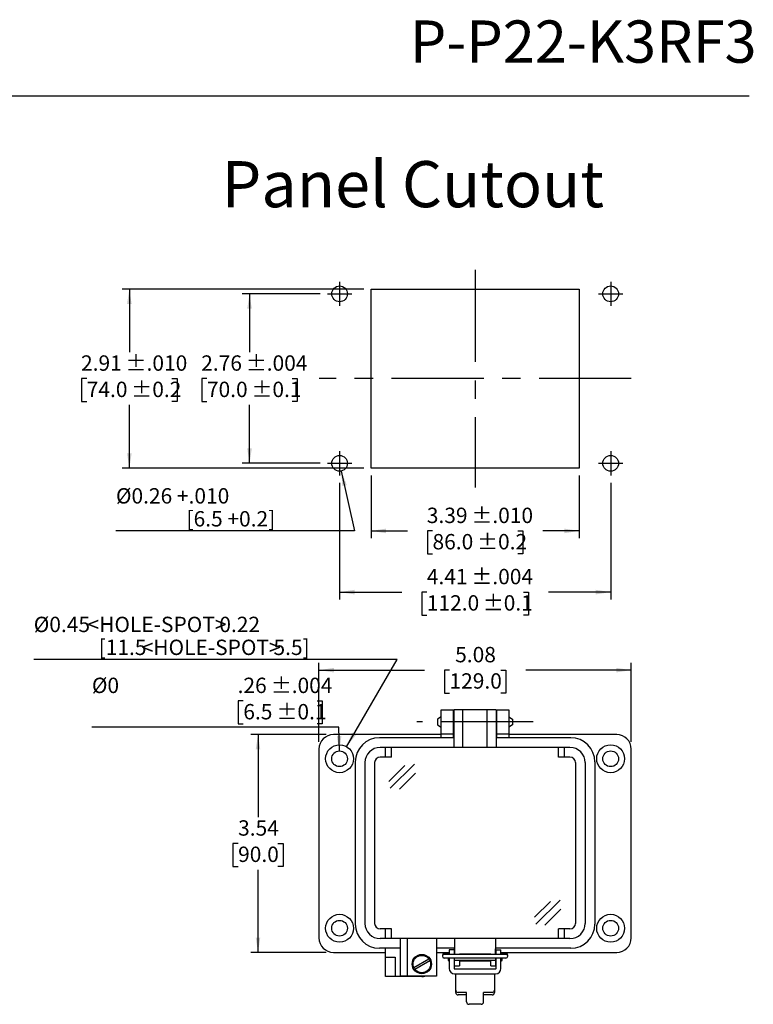
# Model space of a CAD drawing. Units: inches. Extents: x 0.4 to 8, y 0.3 to 10.7.
# Drawn here: x 4 to 8, y 5.4 to 10.7 of the extents above; entities that cross this region are included whole.
import ezdxf

# ---------------------------------------------------------------- set-up
doc = ezdxf.new("R2010")
doc.units = ezdxf.units.IN
doc.header["$MEASUREMENT"] = 0
doc.linetypes.add('CENTERX2', pattern=[0.8, 0.5, -0.1, 0.1, -0.1])
doc.layers.add('BORDER', color=7, linetype='Continuous')
doc.layers.add('SLD-0', color=179, linetype='Continuous')
doc.layers.add('CUTOUT', color=7, linetype='Continuous', lineweight=25)
doc.styles.add('SLDTEXTSTYLE0', font='ARIAL.TTF', dxfattribs={"width": 0.948})
doc.styles.add('SLDTEXTSTYLE2', font='ARIAL.TTF', dxfattribs={"width": 0.898704})
doc.styles.add('SLDTEXTSTYLE3', font='ARIAL.TTF', dxfattribs={"width": 0.851971})
doc.dimstyles.new('SLDDIMSTYLE10', dxfattribs={"dimtxt": 0.080892, "dimasz": 0.080892, "dimexe": 0, "dimexo": 0.0625, "dimgap": 0.020223, "dimtad": 1, "dimlfac": 3, "dimrnd": 1e-09, "dimzin": 12, "dimdsep": 46, "dimtxsty": 'SLDTEXTSTYLE0', "dimsah": 1, "dimcen": 0, "dimadec": 0, "dimazin": 3, "dimtol": 1, "dimtp": 0.004, "dimtm": 0.004, "dimtfac": 1, "dimtdec": 3, "dimtofl": 0, "dimtmove": 0, "dimatfit": 3, "dimfxl": 0, "dimfrac": 2, "dimtolj": 1, "dimarcsym": 0})
doc.dimstyles.new('SLDDIMSTYLE3', dxfattribs={"dimtxt": 0.080892, "dimasz": 0.080892, "dimexe": 0, "dimexo": 0.0625, "dimgap": 0.020223, "dimtad": 0, "dimtih": 1, "dimtoh": 1, "dimlfac": 3, "dimrnd": 1e-09, "dimzin": 12, "dimdsep": 46, "dimtxsty": 'SLDTEXTSTYLE0', "dimsah": 1, "dimcen": 0.09, "dimadec": 0, "dimazin": 3, "dimtol": 1, "dimtp": 0.01, "dimtm": 0.01, "dimtfac": 1, "dimtdec": 3, "dimtofl": 0, "dimtmove": 0, "dimatfit": 3, "dimfxl": 0, "dimfrac": 2, "dimtolj": 1, "dimarcsym": 0})
doc.dimstyles.new('SLDDIMSTYLE4', dxfattribs={"dimtxt": 0.080892, "dimasz": 0.080892, "dimexe": 0, "dimexo": 0.0625, "dimgap": 0.020223, "dimtad": 0, "dimtih": 1, "dimtoh": 1, "dimlfac": 3, "dimrnd": 1e-09, "dimzin": 12, "dimdsep": 46, "dimtxsty": 'SLDTEXTSTYLE0', "dimsah": 1, "dimcen": 0.09, "dimadec": 0, "dimazin": 3, "dimtol": 1, "dimtp": 0.004, "dimtm": 0.004, "dimtfac": 1, "dimtdec": 3, "dimtofl": 0, "dimtmove": 0, "dimatfit": 3, "dimfxl": 0, "dimfrac": 2, "dimtolj": 1, "dimarcsym": 0})
doc.dimstyles.new('SLDDIMSTYLE5', dxfattribs={"dimtxt": 0.080892, "dimasz": 0.080892, "dimexe": 0, "dimexo": 0.0625, "dimgap": 0.020223, "dimtad": 0, "dimlfac": 3, "dimrnd": 1e-09, "dimzin": 12, "dimdsep": 46, "dimtxsty": 'SLDTEXTSTYLE0', "dimsah": 1, "dimcen": 0.09, "dimadec": 0, "dimazin": 3, "dimtol": 1, "dimtp": 0.01, "dimtm": 0.01, "dimtfac": 1, "dimtdec": 3, "dimtofl": 0, "dimtmove": 0, "dimatfit": 3, "dimfxl": 0, "dimfrac": 2, "dimtolj": 1, "dimarcsym": 0})
doc.dimstyles.new('SLDDIMSTYLE6', dxfattribs={"dimtxt": 0.080892, "dimasz": 0.080892, "dimexe": 0, "dimexo": 0.0625, "dimgap": 0.020223, "dimtad": 0, "dimlfac": 3, "dimrnd": 1e-09, "dimzin": 12, "dimdsep": 46, "dimtxsty": 'SLDTEXTSTYLE0', "dimsah": 1, "dimcen": 0.09, "dimadec": 0, "dimazin": 3, "dimtol": 1, "dimtp": 0.004, "dimtm": 0.004, "dimtfac": 1, "dimtdec": 3, "dimtofl": 0, "dimtmove": 0, "dimatfit": 3, "dimfxl": 0, "dimfrac": 2, "dimtolj": 1, "dimarcsym": 0})
doc.dimstyles.new('SLDDIMSTYLE7', dxfattribs={"dimtxt": 0.080892, "dimasz": 0.080892, "dimexe": 0, "dimexo": 0.0625, "dimgap": 0.020223, "dimtad": 1, "dimlfac": 3, "dimrnd": 1e-09, "dimzin": 12, "dimdsep": 46, "dimtxsty": 'SLDTEXTSTYLE0', "dimsah": 1, "dimcen": 0, "dimadec": 0, "dimazin": 3, "dimtfac": 1, "dimtofl": 0, "dimtmove": 0, "dimatfit": 3, "dimfxl": 0, "dimfrac": 2, "dimtolj": 1, "dimtzin": 12, "dimarcsym": 0})
doc.dimstyles.new('SLDDIMSTYLE8', dxfattribs={"dimtxt": 0.080892, "dimasz": 0.080892, "dimexe": 0, "dimexo": 0.0625, "dimgap": 0.020223, "dimtad": 0, "dimlfac": 3, "dimrnd": 1e-09, "dimzin": 12, "dimdsep": 46, "dimtxsty": 'SLDTEXTSTYLE0', "dimsah": 1, "dimcen": 0.09, "dimadec": 0, "dimazin": 3, "dimtfac": 1, "dimtofl": 0, "dimtmove": 0, "dimatfit": 3, "dimfxl": 0, "dimfrac": 2, "dimtolj": 1, "dimtzin": 12, "dimarcsym": 0})
doc.dimstyles.new('SLDDIMSTYLE9', dxfattribs={"dimtxt": 0.080892, "dimasz": 0.080892, "dimexe": 0, "dimexo": 0.0625, "dimgap": 0.020223, "dimtad": 0, "dimtih": 1, "dimtoh": 1, "dimlfac": 3, "dimrnd": 1e-09, "dimzin": 12, "dimdsep": 46, "dimtxsty": 'SLDTEXTSTYLE0', "dimsah": 1, "dimcen": 0.09, "dimadec": 0, "dimazin": 3, "dimtfac": 1, "dimtofl": 0, "dimtmove": 0, "dimatfit": 3, "dimfxl": 0, "dimfrac": 2, "dimtolj": 1, "dimtzin": 12, "dimarcsym": 0})

# ---------------------------------------------------------------- blocks, each defined once
blk = doc.blocks.new('_D_5')
at = {"layer": 'SLD-0', "color": 7}
for p, q in [((5.8873, 9.2868), (4.5768, 9.2868)), ((4.6162, 9.2868), (4.6162, 8.944)), ((4.3851, 8.8013), (4.3573, 8.8013)), ((4.3573, 8.8013), (4.3573, 8.677)), ((4.8473, 8.8013), (4.8751, 8.8013)), ((4.8751, 8.8013), (4.8751, 8.677)), ((4.3573, 8.677), (4.3851, 8.677)), ((4.6162, 8.3157), (4.6162, 8.6585)), ((4.8751, 8.677), (4.8473, 8.677)), ((5.8873, 8.3157), (4.5768, 8.3157))]:
    blk.add_line(p, q, dxfattribs=at)
for points in [[(4.6162, 9.2868), (4.6038, 9.2059), (4.6286, 9.2059)], [(4.6162, 8.3157), (4.6286, 8.3966), (4.6038, 8.3966)]]:
    blk.add_solid(points, dxfattribs=at)
at = {"layer": 'SLD-0', "color": 7, "char_height": 0.08333, "attachment_point": 1, "style": 'SLDTEXTSTYLE0'}
for s, insert in [('2.91', (4.3542, 8.9272)), (' ±.010', (4.5703, 8.9272)), ('74.0', (4.3851, 8.7844)), (' ±0.2', (4.6012, 8.7844))]:
    blk.add_mtext(s, dxfattribs=dict(at, insert=insert))
blk = doc.blocks.new('_D_6')
at = {"layer": 'SLD-0', "color": 7}
for p, q in [((5.6511, 9.2606), (5.2284, 9.2606)), ((5.2678, 9.2606), (5.2678, 8.944)), ((5.0367, 8.8013), (5.0089, 8.8013)), ((5.0089, 8.8013), (5.0089, 8.677)), ((5.4989, 8.8013), (5.5267, 8.8013)), ((5.5267, 8.8013), (5.5267, 8.677)), ((5.0089, 8.677), (5.0367, 8.677)), ((5.2678, 8.3419), (5.2678, 8.6585)), ((5.5267, 8.677), (5.4989, 8.677)), ((5.6511, 8.3419), (5.2284, 8.3419))]:
    blk.add_line(p, q, dxfattribs=at)
for points in [[(5.2678, 9.2606), (5.2553, 9.1797), (5.2802, 9.1797)], [(5.2678, 8.3419), (5.2802, 8.4228), (5.2553, 8.4228)]]:
    blk.add_solid(points, dxfattribs=at)
at = {"layer": 'SLD-0', "color": 7, "char_height": 0.08333, "attachment_point": 1, "style": 'SLDTEXTSTYLE0'}
for s, insert in [('2.76', (5.0058, 8.9272)), (' ±.004', (5.2219, 8.9272)), ('70.0', (5.0367, 8.7844)), (' ±0.1', (5.2527, 8.7844))]:
    blk.add_mtext(s, dxfattribs=dict(at, insert=insert))
blk = doc.blocks.new('_D_7')
at = {"layer": 'SLD-0', "color": 7}
for p, q in [((5.9267, 8.2763), (5.9267, 7.9361)), ((7.0553, 8.2763), (7.0553, 7.9361)), ((5.9267, 7.9755), (6.1241, 7.9755)), ((6.2599, 7.9755), (6.2321, 7.9755)), ((6.2321, 7.9755), (6.2321, 7.8513)), ((6.7221, 7.9755), (6.7499, 7.9755)), ((6.7499, 7.9755), (6.7499, 7.8513)), ((7.0553, 7.9755), (6.8579, 7.9755)), ((6.2321, 7.8513), (6.2599, 7.8513)), ((6.7499, 7.8513), (6.7221, 7.8513))]:
    blk.add_line(p, q, dxfattribs=at)
for points in [[(5.9267, 7.9755), (6.0076, 7.9631), (6.0076, 7.988)], [(7.0553, 7.9755), (6.9744, 7.988), (6.9744, 7.9631)]]:
    blk.add_solid(points, dxfattribs=at)
at = {"layer": 'SLD-0', "color": 7, "char_height": 0.08333, "attachment_point": 1, "style": 'SLDTEXTSTYLE0'}
for s, insert in [('3.39', (6.229, 8.1015)), (' ±.010', (6.4451, 8.1015)), ('86.0', (6.2599, 7.9587)), (' ±0.2', (6.4759, 7.9587))]:
    blk.add_mtext(s, dxfattribs=dict(at, insert=insert))
blk = doc.blocks.new('_D_8')
at = {"layer": 'SLD-0', "color": 7}
for p, q in [((5.7561, 8.237), (5.7561, 7.6044)), ((7.2259, 8.237), (7.2259, 7.6044)), ((5.7561, 7.6437), (6.0932, 7.6437)), ((6.229, 7.6437), (6.2012, 7.6437)), ((6.2012, 7.6437), (6.2012, 7.5195)), ((6.7529, 7.6437), (6.7807, 7.6437)), ((6.7807, 7.6437), (6.7807, 7.5195)), ((7.2259, 7.6437), (6.8887, 7.6437)), ((6.2012, 7.5195), (6.229, 7.5195)), ((6.7807, 7.5195), (6.7529, 7.5195))]:
    blk.add_line(p, q, dxfattribs=at)
for points in [[(5.7561, 7.6437), (5.837, 7.6313), (5.837, 7.6562)], [(7.2259, 7.6437), (7.145, 7.6562), (7.145, 7.6313)]]:
    blk.add_solid(points, dxfattribs=at)
at = {"layer": 'SLD-0', "color": 7, "char_height": 0.08333, "attachment_point": 1, "style": 'SLDTEXTSTYLE0'}
for s, insert in [('4.41', (6.229, 7.7697)), (' ±.004', (6.4451, 7.7697)), (' ±0.1', (6.5068, 7.6269)), ('112.0', (6.229, 7.6269))]:
    blk.add_mtext(s, dxfattribs=dict(at, insert=insert))
blk = doc.blocks.new('_D_9')
at = {"layer": 'SLD-0', "color": 7}
for p, q in [((5.7653, 8.3003), (5.8374, 7.9755)), ((5.8374, 7.9755), (4.5434, 7.9755))]:
    blk.add_line(p, q, dxfattribs=at)
blk.add_solid([(5.7653, 8.3003), (5.7707, 8.2186), (5.795, 8.224)], dxfattribs=at)
at = {"layer": 'SLD-0', "color": 7, "attachment_point": 1, "style": 'SLDTEXTSTYLE0'}
for s, insert, char_height in [('%%c0.26 +.010', (4.5434, 8.2072), 0.083333), ('[6.5 +0.2]', (4.9261, 8.0829), 0.08333)]:
    blk.add_mtext(s, dxfattribs=dict(at, insert=insert, char_height=char_height))
blk = doc.blocks.new('_D_10')
at = {"layer": 'SLD-0', "color": 7}
for p, q in [((5.6442, 6.8321), (5.6442, 7.26)), ((7.3371, 6.8321), (7.3371, 7.26)), ((5.6442, 7.2207), (6.216, 7.2207)), ((6.3518, 7.2207), (6.324, 7.2207)), ((6.324, 7.2207), (6.324, 7.0964)), ((6.6296, 7.2207), (6.6574, 7.2207)), ((6.6574, 7.2207), (6.6574, 7.0964)), ((7.3371, 7.2207), (6.7654, 7.2207)), ((6.324, 7.0964), (6.3518, 7.0964)), ((6.6574, 7.0964), (6.6296, 7.0964))]:
    blk.add_line(p, q, dxfattribs=at)
for points in [[(5.6442, 7.2207), (5.7251, 7.2082), (5.7251, 7.2331)], [(7.3371, 7.2207), (7.2563, 7.2331), (7.2563, 7.2082)]]:
    blk.add_solid(points, dxfattribs=at)
at = {"layer": 'SLD-0', "color": 7, "char_height": 0.08333, "attachment_point": 1, "style": 'SLDTEXTSTYLE0'}
for s, insert in [('5.08', (6.3827, 7.3466)), ('129.0', (6.3518, 7.2038))]:
    blk.add_mtext(s, dxfattribs=dict(at, insert=insert))
blk = doc.blocks.new('_D_11')
at = {"layer": 'SLD-0', "color": 7}
for p, q in [((5.6836, 6.8714), (5.2744, 6.8714)), ((5.3138, 6.8714), (5.3138, 6.4236)), ((5.2058, 6.2809), (5.178, 6.2809)), ((5.178, 6.2809), (5.178, 6.1567)), ((5.4218, 6.2809), (5.4496, 6.2809)), ((5.4496, 6.2809), (5.4496, 6.1567)), ((5.178, 6.1567), (5.2058, 6.1567)), ((5.4496, 6.1567), (5.4218, 6.1567)), ((5.3138, 5.6903), (5.3138, 6.1381)), ((5.6836, 5.6903), (5.2744, 5.6903))]:
    blk.add_line(p, q, dxfattribs=at)
for points in [[(5.3138, 6.8714), (5.3013, 6.7906), (5.3262, 6.7906)], [(5.3138, 5.6903), (5.3262, 5.7712), (5.3013, 5.7712)]]:
    blk.add_solid(points, dxfattribs=at)
at = {"layer": 'SLD-0', "color": 7, "char_height": 0.08333, "attachment_point": 1, "style": 'SLDTEXTSTYLE0'}
for s, insert in [('3.54', (5.2058, 6.4068)), ('90.0', (5.2058, 6.2641))]:
    blk.add_mtext(s, dxfattribs=dict(at, insert=insert))
blk = doc.blocks.new('_D_12')
at = {"layer": 'SLD-0', "color": 7}
for p, q in [((6.0677, 7.2786), (4.0978, 7.2786)), ((5.7936, 6.8055), (6.0677, 7.2786))]:
    blk.add_line(p, q, dxfattribs=at)
blk.add_solid([(5.7936, 6.8055), (5.8449, 6.8693), (5.8234, 6.8817)], dxfattribs=at)
at = {"layer": 'SLD-0', "color": 7, "attachment_point": 1}
for s, insert, char_height, style in [('%%c0.45', (4.0978, 7.5103), 0.08333, 'SLDTEXTSTYLE0'), ('<HOLE-SPOT>', (4.3893, 7.5103), 0.083333, 'SLDTEXTSTYLE2'), ('0.22', (5.104, 7.5103), 0.08333, 'SLDTEXTSTYLE3'), ('[11.5', (4.4496, 7.386), 0.08333, 'SLDTEXTSTYLE0'), ('<HOLE-SPOT>', (4.6829, 7.386), 0.083333, 'SLDTEXTSTYLE2'), ('5.5]', (5.3976, 7.386), 0.08333, 'SLDTEXTSTYLE3')]:
    blk.add_mtext(s, dxfattribs=dict(at, insert=insert, char_height=char_height, style=style))
blk = doc.blocks.new('_D_13')
at = {"layer": 'SLD-0', "color": 7}
for p, q in [((5.234, 7.0539), (5.2062, 7.0539)), ((5.2062, 7.0539), (5.2062, 6.9297)), ((5.6344, 7.0539), (5.6622, 7.0539)), ((5.6622, 7.0539), (5.6622, 6.9297)), ((5.7525, 6.9112), (4.413, 6.9112)), ((5.2062, 6.9297), (5.234, 6.9297)), ((5.6622, 6.9297), (5.6344, 6.9297)), ((5.755, 6.7829), (5.7525, 6.9112))]:
    blk.add_line(p, q, dxfattribs=at)
blk.add_solid([(5.755, 6.7829), (5.7658, 6.864), (5.741, 6.8635)], dxfattribs=at)
at = {"layer": 'SLD-0', "color": 7, "char_height": 0.08333, "attachment_point": 1, "style": 'SLDTEXTSTYLE0'}
for s, insert in [('%%c0', (4.413, 7.1799)), ('.26', (5.2031, 7.1799)), (' ±.004', (5.3574, 7.1799)), ('6.5', (5.234, 7.0371)), (' ±0.1', (5.3883, 7.0371))]:
    blk.add_mtext(s, dxfattribs=dict(at, insert=insert))

msp = doc.modelspace()

# ---------------------------------------------------------------- linework, layer by layer
at = {"layer": 'BORDER'}
msp.add_line((0.5099, 10.3335), (7.976, 10.3335), dxfattribs=at)
at = {"layer": 'CUTOUT', "linetype": 'CENTERX2'}
for p, q in [((6.491, 9.3918), (6.491, 8.2107)), ((5.7561, 9.3262), (5.7561, 9.195)), ((7.2259, 9.3262), (7.2259, 9.195)), ((5.6905, 9.2606), (5.8217, 9.2606)), ((7.1603, 9.2606), (7.2915, 9.2606)), ((7.3374, 8.8013), (5.6445, 8.8013)), ((5.7561, 8.4076), (5.7561, 8.2763)), ((7.2259, 8.4076), (7.2259, 8.2763)), ((5.6905, 8.3419), (5.8217, 8.3419)), ((7.1603, 8.3419), (7.2915, 8.3419)), ((6.8056, 6.9397), (6.1757, 6.9397))]:
    msp.add_line(p, q, dxfattribs=at)
at = {"layer": 'CUTOUT', "linetype": 'Continuous'}
for p, q in [((5.9267, 8.3157), (5.9267, 9.2868)), ((5.9267, 9.2868), (7.0553, 9.2868)), ((7.0553, 9.2868), (7.0553, 8.3157)), ((7.0553, 8.3157), (5.9267, 8.3157))]:
    msp.add_line(p, q, dxfattribs=at)
at = {"layer": 'CUTOUT', "linetype": 'Continuous', "lineweight": 25}
for p, q in [((6.307, 6.9397), (6.307, 7.0053)), ((6.307, 7.0053), (6.3726, 7.0053)), ((6.3726, 7.0053), (6.3726, 6.9397)), ((6.6088, 6.9397), (6.6088, 7.0053)), ((6.6088, 7.0053), (6.6744, 7.0053)), ((6.6744, 7.0053), (6.6744, 6.9397)), ((6.307, 6.8741), (6.307, 6.9397)), ((6.3726, 6.9397), (6.3726, 6.8741)), ((6.6088, 6.8741), (6.6088, 6.9397)), ((6.6744, 6.9397), (6.6744, 6.8741)), ((6.307, 6.8714), (5.723, 6.8714)), ((6.3726, 6.8741), (6.307, 6.8741)), ((6.307, 6.8544), (6.307, 6.8741)), ((6.3726, 6.8741), (6.3726, 6.8544)), ((6.6744, 6.8741), (6.6088, 6.8741)), ((6.6088, 6.8544), (6.6088, 6.8741)), ((6.6744, 6.8741), (6.6744, 6.8544)), ((7.2584, 6.8714), (6.6744, 6.8714)), ((5.6442, 6.7927), (5.6442, 5.7691)), ((7.3371, 5.7691), (7.3371, 6.7927)), ((6.0051, 5.6641), (6.0051, 5.7127)), ((5.723, 5.6903), (6.0051, 5.6903)), ((6.0051, 5.6116), (6.0051, 5.6641)), ((6.0051, 5.6641), (6.0576, 5.6641)), ((6.0576, 5.6641), (6.0576, 5.6116)), ((6.2807, 5.6903), (6.3503, 5.6903)), ((6.3503, 5.7048), (6.3503, 5.6797)), ((6.3765, 5.7048), (6.3503, 5.7048)), ((6.3503, 5.66), (6.3503, 5.6035)), ((6.3765, 5.7048), (6.3765, 5.6797)), ((6.3765, 5.66), (6.3765, 5.6035)), ((6.3791, 5.6797), (6.3791, 5.71)), ((6.3791, 5.6182), (6.3791, 5.66)), ((6.6022, 5.6797), (6.6022, 5.71)), ((6.6022, 5.66), (6.6022, 5.6182)), ((6.6049, 5.6797), (6.6049, 5.7048)), ((6.6049, 5.7048), (6.6311, 5.7048)), ((6.6049, 5.6035), (6.6049, 5.66)), ((6.6311, 5.6797), (6.6311, 5.7048)), ((6.6311, 5.6903), (7.2584, 5.6903)), ((6.6311, 5.6035), (6.6311, 5.66)), ((6.0051, 5.5591), (6.0051, 5.6116)), ((6.0576, 5.6116), (6.0576, 5.5591)), ((6.3791, 5.6182), (6.4054, 5.6182)), ((6.4054, 5.647), (6.4054, 5.6182)), ((6.576, 5.6433), (6.4054, 5.6433)), ((6.576, 5.6433), (6.4054, 5.6433)), ((6.576, 5.6182), (6.576, 5.647)), ((6.576, 5.6182), (6.6022, 5.6182)), ((6.0576, 5.5591), (6.0051, 5.5591)), ((6.202, 5.5591), (6.0576, 5.5591)), ((6.3791, 5.6009), (6.6022, 5.6009)), ((6.3791, 5.5747), (6.6022, 5.5747)), ((6.3857, 5.4861), (6.3857, 5.5747)), ((6.5957, 5.5747), (6.5957, 5.473))]:
    msp.add_line(p, q, dxfattribs=at)
at = {"layer": 'CUTOUT', "lineweight": 25}
for p, q in [((6.6055, 7.0053), (6.3759, 7.0053)), ((6.3759, 7.0053), (6.3759, 6.8019)), ((6.4251, 6.8019), (6.4251, 7.0053)), ((6.5563, 6.8019), (6.5563, 7.0053)), ((6.6055, 7.0053), (6.6055, 6.8019)), ((6.307, 6.9681), (6.2873, 6.9552)), ((6.2873, 6.9552), (6.2873, 6.9237)), ((6.3726, 6.969), (6.3759, 6.969)), ((6.6055, 6.969), (6.6088, 6.969)), ((6.6744, 6.9681), (6.6941, 6.9552)), ((6.6941, 6.9552), (6.6941, 6.9246)), ((6.2873, 6.9237), (6.307, 6.9108)), ((6.3726, 6.9099), (6.3759, 6.9099)), ((6.6055, 6.9099), (6.6088, 6.9099)), ((6.6941, 6.9237), (6.6744, 6.9108)), ((6.3759, 6.8544), (5.9723, 6.8544)), ((7.0091, 6.8544), (6.6055, 6.8544)), ((7.0051, 6.8019), (5.9763, 6.8019)), ((6.0051, 6.7494), (6.0051, 6.8019)), ((6.0379, 6.7494), (6.0379, 6.8019)), ((6.9434, 6.7494), (6.9434, 6.8019)), ((6.9763, 6.7494), (6.9763, 6.8019)), ((6.0379, 6.7494), (5.9763, 6.7494)), ((7.0051, 6.7494), (6.9434, 6.7494)), ((5.8411, 6.7232), (5.8411, 5.8439)), ((5.8936, 6.7192), (5.8936, 5.8478)), ((5.9461, 6.7192), (5.9461, 5.8478)), ((6.023, 6.6176), (6.1096, 6.7042)), ((6.0306, 6.5802), (6.1625, 6.7108)), ((7.0353, 6.7192), (7.0353, 5.8478)), ((7.0878, 6.7192), (7.0878, 5.8478)), ((7.1403, 6.7232), (7.1403, 5.8439)), ((7.1403, 6.7192), (7.1403, 5.8478)), ((6.0801, 6.5754), (6.1668, 6.6619)), ((6.8124, 5.8808), (6.899, 5.9673)), ((6.82, 5.8433), (6.952, 5.9739)), ((6.8696, 5.8385), (6.9562, 5.925)), ((6.0379, 5.8176), (5.9763, 5.8176)), ((7.0051, 5.7651), (5.9763, 5.7651)), ((6.0051, 5.7651), (6.0051, 5.8176)), ((6.0379, 5.7651), (6.0379, 5.8176)), ((6.0839, 5.7651), (6.0839, 5.5617)), ((6.1232, 5.7651), (6.1232, 5.5617)), ((6.2807, 5.7651), (6.2807, 5.5617)), ((6.3791, 5.7651), (6.3791, 5.6805)), ((6.6022, 5.7651), (6.6022, 5.6805)), ((6.9434, 5.7651), (6.9434, 5.8176)), ((7.0051, 5.8176), (6.9434, 5.8176)), ((6.9763, 5.7651), (6.9763, 5.8176)), ((6.0839, 5.7127), (5.9723, 5.7127)), ((6.3791, 5.7127), (6.2807, 5.7127)), ((7.0091, 5.7127), (6.6022, 5.7127)), ((6.3136, 5.6757), (6.3136, 5.6698)), ((6.3234, 5.6856), (6.3503, 5.6856)), ((6.658, 5.6797), (6.3234, 5.6797)), ((6.658, 5.66), (6.3234, 5.66)), ((6.3464, 5.6475), (6.3464, 5.66)), ((6.3464, 5.66), (6.3464, 5.6475)), ((6.3466, 5.6797), (6.3477, 5.6833)), ((6.3477, 5.6833), (6.3503, 5.6833)), ((6.3477, 5.6833), (6.3477, 5.6797)), ((6.3477, 5.66), (6.3477, 5.6433)), ((6.3765, 5.6833), (6.3791, 5.6833)), ((6.4054, 5.6833), (6.576, 5.6833)), ((6.6022, 5.6833), (6.6048, 5.6833)), ((6.6311, 5.6856), (6.658, 5.6856)), ((6.6311, 5.6833), (6.6337, 5.6833)), ((6.6337, 5.6833), (6.6337, 5.6797)), ((6.6348, 5.6797), (6.6337, 5.6833)), ((6.6337, 5.66), (6.6337, 5.6433)), ((6.635, 5.66), (6.635, 5.6475)), ((6.6678, 5.6698), (6.6678, 5.6757)), ((6.1587, 5.6084), (6.24, 5.6554)), ((6.1639, 5.5993), (6.2453, 5.6463)), ((6.3464, 5.6475), (6.3477, 5.6433)), ((6.3477, 5.6433), (6.3503, 5.6433)), ((6.3765, 5.6433), (6.3792, 5.6433)), ((6.6022, 5.647), (6.3791, 5.647)), ((6.6022, 5.6433), (6.6048, 5.6433)), ((6.6337, 5.6433), (6.6311, 5.6433)), ((6.635, 5.6475), (6.6337, 5.6433)), ((6.2807, 5.5617), (6.0839, 5.5617)), ((6.3857, 5.473), (6.3857, 5.4861)), ((6.4448, 5.473), (6.3988, 5.473)), ((6.4448, 5.4599), (6.3988, 5.4599)), ((6.4448, 5.4222), (6.4448, 5.473)), ((6.5826, 5.473), (6.5366, 5.473)), ((6.5366, 5.4222), (6.5366, 5.473)), ((6.5826, 5.4599), (6.5366, 5.4599)), ((6.5235, 5.4091), (6.4579, 5.4091))]:
    msp.add_line(p, q, dxfattribs=at)
at = {"layer": 'CUTOUT', "linetype": 'Continuous'}
for centre in [(5.7561, 9.2606), (7.2259, 9.2606), (5.7561, 8.3419), (7.2259, 8.3419)]:
    msp.add_circle(centre, 0.0427, dxfattribs=at)
at = {"layer": 'CUTOUT', "linetype": 'Continuous', "lineweight": 25}
for centre, radius in [((5.7558, 6.7402), 0.0755), ((5.7558, 6.7402), 0.0427), ((7.2256, 6.7402), 0.0755), ((7.2256, 6.7402), 0.0427), ((5.7558, 5.8216), 0.0755), ((7.2256, 5.8216), 0.0755), ((5.7558, 5.8216), 0.0427), ((7.2256, 5.8216), 0.0427)]:
    msp.add_circle(centre, radius, dxfattribs=at)
at = {"layer": 'CUTOUT', "lineweight": 25}
for radius in [0.0525, 0.0472]:
    msp.add_circle((6.202, 5.6274), radius, dxfattribs=at)
at = {"layer": 'CUTOUT', "linetype": 'Continuous', "lineweight": 25}
for centre, radius, start, end in [((5.723, 6.7927), 0.0787, 90, 180), ((7.2584, 6.7927), 0.0787, 0, 90), ((5.723, 5.7691), 0.0787, 180, 270), ((7.2584, 5.7691), 0.0787, 270, 0), ((6.202, 5.6116), 0.0525, 270, 288.1949), ((6.3791, 5.6035), 0.0289, 180, 270), ((6.3791, 5.6035), 0.00262, 180, 270), ((6.6022, 5.6035), 0.00262, 270, 0), ((6.6022, 5.6035), 0.0289, 270, 0)]:
    msp.add_arc(centre, radius, start, end, dxfattribs=at)
at = {"layer": 'CUTOUT', "lineweight": 25}
for centre, radius, start, end in [((5.9723, 6.7232), 0.1312, 90, 180), ((7.0091, 6.7232), 0.1312, 0, 90), ((5.9763, 6.7192), 0.0827, 90, 180), ((7.0051, 6.7192), 0.0827, 0, 90), ((5.9763, 6.7192), 0.0302, 90, 180), ((7.0051, 6.7192), 0.0302, 0, 90), ((5.9723, 5.8439), 0.1312, 180, 270), ((5.9763, 5.8478), 0.0827, 180, 270), ((5.9763, 5.8478), 0.0302, 180, 270), ((7.0051, 5.8478), 0.0302, 270, 0), ((7.0051, 5.8478), 0.0827, 270, 0), ((7.0091, 5.8439), 0.1312, 270, 0), ((6.3234, 5.6757), 0.00984, 23.5783, 180), ((6.3234, 5.6698), 0.00984, 90, 270), ((6.658, 5.6757), 0.00984, 0, 156.4217), ((6.658, 5.6698), 0.00984, 270, 90), ((6.3988, 5.4861), 0.0131, 180, 270), ((6.3988, 5.473), 0.0131, 180, 270), ((6.5826, 5.4861), 0.0131, 270, 0), ((6.5826, 5.473), 0.0131, 270, 0), ((6.4579, 5.4222), 0.0131, 180, 270), ((6.5235, 5.4222), 0.0131, 270, 0)]:
    msp.add_arc(centre, radius, start, end, dxfattribs=at)

# ---------------------------------------------------------------- texts
at = {"layer": 'BORDER', "style": 'SLDTEXTSTYLE0'}
for s, insert, char_height, attachment_point in [('P-P22-K3RF3', (8.0167, 10.7429), 0.229167, 3), ('Panel Cutout', (5.1159, 9.9803), 0.25, 1)]:
    msp.add_mtext(s, dxfattribs=dict(at, insert=insert, char_height=char_height, attachment_point=attachment_point))

# ---------------------------------------------------------------- dimensions: what is measured, and where the dimension line sits
at = {"layer": 'SLD-0', "color": 7}
for base, p1, p2, dimstyle, picture, middle in [((4.6162, 8.3157), (5.9267, 9.2868), (5.9267, 8.3157), 'SLDDIMSTYLE3', '_D_5', (4.6162, 8.8013)), ((5.2678, 8.3419), (5.6905, 9.2606), (5.6905, 8.3419), 'SLDDIMSTYLE4', '_D_6', (5.2678, 8.8013)), ((5.3138, 5.6903), (5.723, 6.8714), (5.723, 5.6903), 'SLDDIMSTYLE9', '_D_11', (5.3138, 6.2809))]:
    dim = msp.add_linear_dim(base=base, p1=p1, p2=p2, angle=90, dimstyle=dimstyle, dxfattribs=at)
    dim.commit()
    dim.dimension.update_dxf_attribs({"geometry": picture, "text_midpoint": middle, "dimtype": 160})
for p1, p2, text, picture, middle in [((5.7468, 8.3836), (5.7653, 8.3003), '%%c0.26 +.010\\P[6.5 +0.2]', '_D_9', (5.1591, 8.0997)), ((5.718, 6.6749), (5.7936, 6.8055), '%%c0.45{\\fGDT;v}0.22\\P[11.5{\\fGDT;v}5.5]', '_D_12', (5.0515, 7.4028))]:
    dim = msp.add_diameter_dim_2p(p1=p1, p2=p2, text=text, dimstyle='SLDDIMSTYLE7', override={"dimpost": '<>'}, dxfattribs=at)
    dim.commit()
    dim.dimension.update_dxf_attribs({"geometry": picture, "text_midpoint": middle, "dimtype": 163})
for base, p1, p2, dimstyle, picture, middle in [((7.2259, 7.6437), (5.7561, 8.2763), (7.2259, 8.2763), 'SLDDIMSTYLE6', '_D_8', (6.491, 7.6437)), ((7.0553, 7.9755), (5.9267, 8.3157), (7.0553, 8.3157), 'SLDDIMSTYLE5', '_D_7', (6.491, 7.9755)), ((7.3371, 7.2207), (5.6442, 6.7927), (7.3371, 6.7927), 'SLDDIMSTYLE8', '_D_10', (6.4907, 7.2207))]:
    dim = msp.add_linear_dim(base=base, p1=p1, p2=p2, dimstyle=dimstyle, dxfattribs=at)
    dim.commit()
    dim.dimension.update_dxf_attribs({"geometry": picture, "text_midpoint": middle, "dimtype": 160})
dim = msp.add_diameter_dim_2p(p1=(5.7566, 6.6976), p2=(5.755, 6.7829), text='%%c0<>', dimstyle='SLDDIMSTYLE10', dxfattribs=at)
dim.commit()
dim.dimension.update_dxf_attribs({"geometry": '_D_13', "text_midpoint": (5.0515, 7.0539), "dimtype": 163})

doc.saveas('drawing.dxf')
